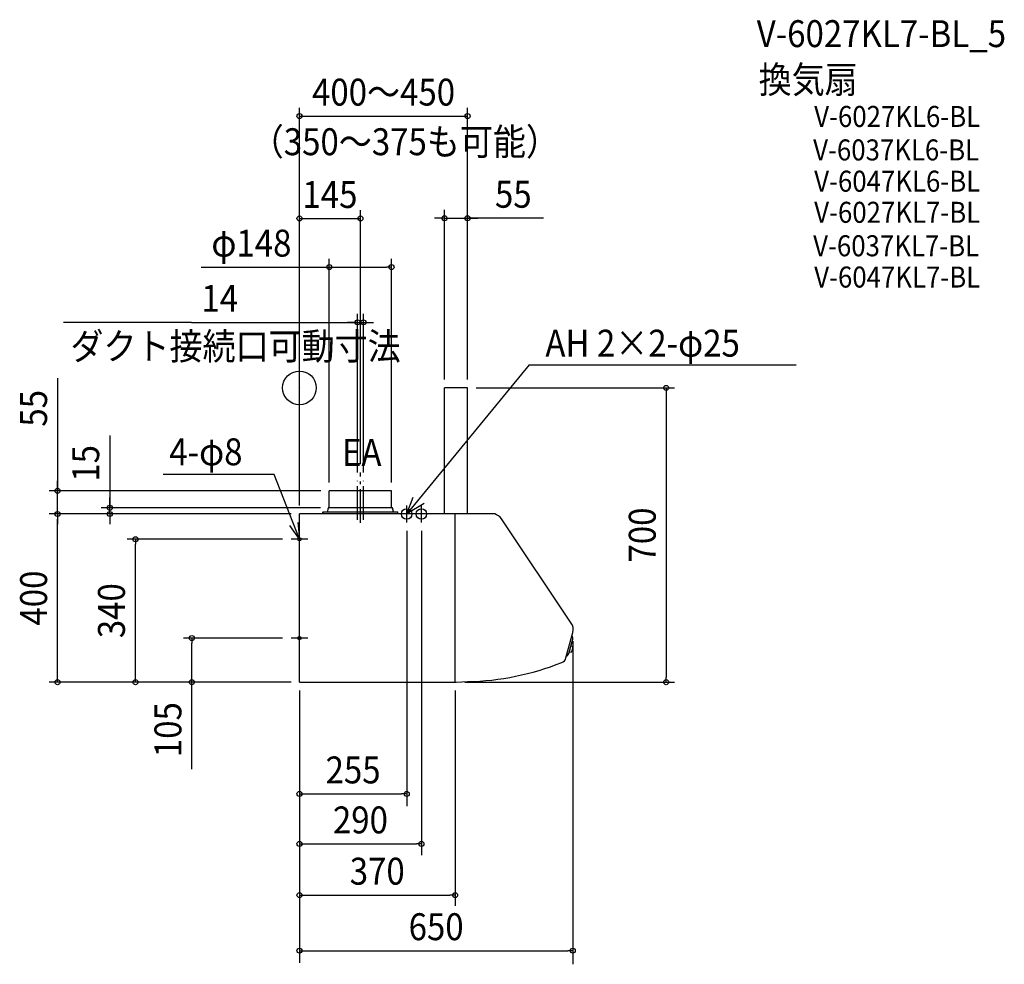
# Model space of a CAD drawing. Extents: x -665 to 1677, y -1371 to 876.
import ezdxf
from ezdxf.enums import TextEntityAlignment as Align

# ---------------------------------------------------------------- set-up
doc = ezdxf.new("R2010")
doc.units = 0
doc.header["$LTSCALE"] = 20
doc.header["$PDMODE"] = 3
doc.header["$PDSIZE"] = -2
doc.linetypes.add('CONTINOUS', pattern=[0])
doc.linetypes.add('DASHDOT', pattern=[5.5, 4, -0.6, 0.3, -0.6])
for name, color, linetype in [('ARRANGE', 1, 'CONTINUOUS'), ('BASIS', 6, 'DASHDOT'), ('DETAIL', 5, 'CONTINUOUS'), ('ETC', 61, 'CONTINUOUS'), ('FIX', 11, 'CONTINUOUS'), ('NOTE', 4, 'CONTINUOUS'), ('OUTLINE', 3, 'CONTINUOUS'), ('SIZE', 30, 'CONTINUOUS')]:
    doc.layers.add(name, color=color, linetype=linetype)
doc.styles.get("Standard").update_dxf_attribs({"font": 'SIMPLEX.shx', "width": 0.9, "height": 64, "bigfont": 'BIGFONT.shx'})

msp = doc.modelspace()

# ---------------------------------------------------------------- linework, layer by layer
at = {"layer": 'ARRANGE', "color": 1, "linetype": 'CONTINUOUS'}
msp.add_circle((0, 0), 40, dxfattribs=at)
msp.add_point((0, 0), dxfattribs=at)
at = {"layer": 'BASIS', "color": 6, "linetype": 'DASHDOT'}
for p, q in [((145, -320.7), (145, -201.1)), ((145, -320.7), (145, -209.1)), ((138, -313.7), (138, -221.5)), ((152, -313.7), (152, -221.5))]:
    msp.add_line(p, q, dxfattribs=at)
at = {"layer": 'DETAIL', "color": 5, "linetype": 'CONTINOUS'}
for p, q in [((345, -300), (345, 0)), ((400, 0), (345, 0)), ((400, -300), (400, 0)), ((464.4, -300), (0, -300)), ((0, -700), (0, -300)), ((370, -700), (370, -300)), ((646.2, -559.3), (480.2, -311.4)), ((633.8, -642.4), (650, -582.1)), ((0, -700), (373, -700))]:
    msp.add_line(p, q, dxfattribs=at)
at = {"layer": 'DETAIL', "color": 5, "linetype": 'CONTINUOUS'}
for p, q in [((219, -245), (71, -245)), ((71, -284), (71, -245)), ((219, -284), (219, -245)), ((55.5, -297), (55.5, -296)), ((55.5, -297), (55.5, -300)), ((56.5, -295), (223.7, -295)), ((68, -289.4), (68, -286.6)), ((70.1, -285), (69.4, -285.1)), ((220, -285), (70, -285)), ((219.9, -285), (220.6, -285.1)), ((222, -289.4), (222, -286.6)), ((223.7, -295), (233, -295)), ((234, -300), (234, -296)), ((640.9, -631.7), (650, -597.5)), ((648.7, -590.3), (647.9, -590.1)), ((641.9, -627.8), (646, -628.9)), ((645.8, -613.4), (649.8, -614.4)), ((635.3, -637), (636.2, -637.2)), ((373, -700), (400, -698.8))]:
    msp.add_line(p, q, dxfattribs=at)
for centre, radius, start, end in [((56.5, -296), 1, 90, 180), ((58, -289.4), 10, 325.9442, 0), ((69.6, -286.6), 1.6, 97.1527, 180), ((70, -284), 1, 277.1527, 0), ((220, -284), 1, 180, 262.8473), ((220.4, -286.6), 1.6, 0, 82.8473), ((232, -289.4), 10, 180, 214.0558), ((233, -296), 1, 0, 90), ((648.5, -591.3), 1, 12.6481, 74.9999), ((625.1, -596.6), 25, 358.1638, 12.6481), ((649.6, -597.3), 0.5, 344.9999, 358.1638), ((618.8, -620), 25, 317.3516, 331.8359), ((640.4, -631.5), 0.5, 331.8359, 344.9999), ((646.1, -628.4), 0.5, 254.9999, 323.9626), ((630.3, -617), 20, 323.9626, 6.0371), ((649.7, -614.9), 0.5, 6.0371, 74.9999), ((636.4, -636.2), 1, 254.9999, 317.3516)]:
    msp.add_arc(centre, radius, start, end, dxfattribs=at)
at = {"layer": 'DETAIL', "color": 5, "linetype": 'CONTINOUS'}
for centre, radius, start, end in [((456.9, -327), 28, 33.81, 74.6411), ((623, -574.9), 28, 345, 33.81), ((384.6, -49), 650, 271.3616, 291.643), ((618.4, -638.3), 16, 291.643, 345)]:
    msp.add_arc(centre, radius, start, end, dxfattribs=at)
at = {"layer": 'FIX', "color": 11, "linetype": 'CONTINUOUS'}
for centre, radius in [((255, -300), 12.5), ((290, -300), 12.5), ((0, -360), 4), ((0, -595), 4)]:
    msp.add_circle(centre, radius, dxfattribs=at)
at = {"layer": 'NOTE', "color": 4, "linetype": 'CONTINUOUS'}
for p, q in [((546, 54.9), (255, -300)), ((546, 54.9), (1181.5, 54.9)), ((-59.9, -206), (-324.3, -206)), ((0, -360), (-59.9, -206)), ((255, -300), (270.8, -259.9)), ((296.8, -275.3), (255, -300)), ((255, -320), (255, -280)), ((290, -320), (290, -280)), ((290, -320), (290, -280)), ((275, -300), (235, -300)), ((310, -300), (270, -300)), ((310, -300), (270, -300)), ((0, -360), (-23.1, -327.4)), ((-3.7, -320.2), (0, -360)), ((0, -380), (0, -340)), ((20, -360), (-20, -360)), ((0, -615), (0, -575)), ((20, -595), (-20, -595))]:
    msp.add_line(p, q, dxfattribs=at)
at = {"layer": 'OUTLINE', "color": 3, "linetype": 'CONTINOUS'}
for p, q in [((345, -300), (345, 0)), ((400, 0), (345, 0)), ((400, -300), (400, 0)), ((0, -700), (0, -300)), ((425, -300), (0, -300)), ((464.4, -300), (400, -300)), ((646.2, -559.3), (480.2, -311.4)), ((633.8, -642.4), (650, -582.1)), ((0, -700), (373, -700))]:
    msp.add_line(p, q, dxfattribs=at)
at = {"layer": 'OUTLINE', "color": 3, "linetype": 'CONTINUOUS'}
msp.add_line((373, -700), (400, -698.8), dxfattribs=at)
at = {"layer": 'OUTLINE', "color": 3, "linetype": 'CONTINOUS'}
for centre, radius, start, end in [((456.9, -327), 28, 33.81, 74.6411), ((623, -574.9), 28, 345, 33.81), ((384.6, -49), 650, 271.3616, 291.643), ((618.4, -638.3), 16, 291.643, 345)]:
    msp.add_arc(centre, radius, start, end, dxfattribs=at)
at = {"layer": 'SIZE', "color": 30, "linetype": 'CONTINUOUS'}
for p, q in [((0, -280), (0, 666.5)), ((400, 20), (400, 666.5)), ((0, 646.5), (400, 646.5)), ((0, -280), (0, 423)), ((145, -181.1), (145, 423)), ((345, 20), (345, 423.5)), ((400, 20), (400, 423.5)), ((0, 403), (145, 403)), ((333, 403.5), (321, 403.5)), ((345, 403.5), (333, 403.5)), ((345, 403.5), (400, 403.5)), ((345, 403.5), (400, 403.5)), ((580.3, 403.5), (400, 403.5)), ((400, 403.5), (412, 403.5)), ((412, 403.5), (424, 403.5)), ((71, -225), (71, 307.3)), ((219, -225), (219, 307.3)), ((-233.9, 287.3), (71, 287.3)), ((71, 287.3), (83, 287.3)), ((83, 287.3), (207, 287.3)), ((219, 287.3), (207, 287.3)), ((138, -201.5), (138, 175.9)), ((152, -201.5), (152, 175.9)), ((-257.1, 155.9), (-561.2, 155.9)), ((-257.1, 155.9), (138, 155.9)), ((126, 155.9), (114, 155.9)), ((138, 155.9), (126, 155.9)), ((138, 155.9), (152, 155.9)), ((138, 155.9), (152, 155.9)), ((152, 155.9), (164, 155.9)), ((164, 155.9), (176, 155.9)), ((-575.4, 23), (-575.4, -245)), ((420, 0), (892.3, 0)), ((872.3, 0), (872.3, -12)), ((872.3, -12), (872.3, -688)), ((-451.4, -113.4), (-451.4, -285)), ((-575.4, -233), (-575.4, -221)), ((-575.4, -245), (-575.4, -233)), ((51, -245), (-595.4, -245)), ((-575.4, -300), (-575.4, -245)), ((-575.4, -300), (-575.4, -245)), ((-451.4, -273), (-451.4, -261)), ((-451.4, -285), (-451.4, -273)), ((-20, -300), (-595.4, -300)), ((-20, -300), (-595.4, -300)), ((-575.4, -300), (-575.4, -312)), ((-575.4, -300), (-575.4, -312)), ((50, -285), (-471.4, -285)), ((-20, -300), (-471.4, -300)), ((-451.4, -300), (-451.4, -285)), ((-451.4, -300), (-451.4, -285)), ((-451.4, -300), (-451.4, -312)), ((-575.4, -688), (-575.4, -312)), ((-575.4, -312), (-575.4, -324)), ((-451.4, -312), (-451.4, -324)), ((255, -340), (255, -995.2)), ((290, -340), (290, -1111.9)), ((-40, -360), (-410.2, -360)), ((-390.2, -360), (-390.2, -372)), ((-390.2, -688), (-390.2, -372)), ((-40, -595), (-275.9, -595)), ((-255.9, -595), (-255.9, -607)), ((-255.9, -688), (-255.9, -607)), ((650, -602.1), (650, -1371.1)), ((-20, -700), (-595.4, -700)), ((-575.4, -700), (-575.4, -688)), ((-20, -700), (-410.2, -700)), ((-390.2, -700), (-390.2, -688)), ((-20, -700), (-275.9, -700)), ((-255.9, -700), (-255.9, -688)), ((-255.9, -906.6), (-255.9, -700)), ((393, -700), (892.3, -700)), ((872.3, -700), (872.3, -688)), ((0, -720), (0, -1367.9)), ((0, -720), (0, -1094.5)), ((0, -720), (0, -972.6)), ((0, -720), (0, -853.7)), ((370, -720), (370, -1231.8)), ((0, -965.8), (12, -965.8)), ((12, -965.8), (243, -965.8)), ((255, -965.8), (243, -965.8)), ((0, -1084.7), (12, -1084.7)), ((12, -1084.7), (278, -1084.7)), ((290, -1084.7), (278, -1084.7)), ((0, -1206.6), (12, -1206.6)), ((12, -1206.6), (358, -1206.6)), ((370, -1206.6), (358, -1206.6)), ((0, -1338.7), (12, -1338.7)), ((12, -1338.7), (638, -1338.7)), ((650, -1338.7), (638, -1338.7))]:
    msp.add_line(p, q, dxfattribs=at)
at = {"layer": 'SIZE', "linetype": 'CONTINUOUS'}
msp.add_line((0, -720), (0, -862.9), dxfattribs=at)
at = {"layer": 'SIZE', "color": 30, "linetype": 'CONTINUOUS'}
for centre in [(0, 646.5), (400, 646.5), (0, 403), (145, 403), (345, 403.5), (400, 403.5), (71, 287.3), (219, 287.3), (138, 155.9), (152, 155.9), (872.3, 0), (-575.4, -245), (-451.4, -285), (-575.4, -300), (-575.4, -300), (-451.4, -300), (-390.2, -360), (-255.9, -595), (-575.4, -700), (-390.2, -700), (-255.9, -700), (872.3, -700), (0, -965.8), (255, -965.8), (0, -1084.7), (290, -1084.7), (0, -1206.6), (370, -1206.6), (0, -1338.7), (650, -1338.7)]:
    msp.add_circle(centre, 6, dxfattribs=at)

# ---------------------------------------------------------------- texts
at = {"layer": 'ETC', "color": 61, "linetype": 'CONTINUOUS', "width": 0.9}
for s, height, p in [('V-6027KL7-BL_5', 64, (1087.6, 810.6)), ('換気扇', 64, (1092.2, 701.3)), ('V-6027KL6-BL', 50, (1224.3, 620.6)), ('V-6037KL6-BL', 50, (1221.8, 541)), ('V-6047KL6-BL', 50, (1224.3, 466.6)), ('V-6027KL7-BL', 50, (1224.3, 392.6)), ('V-6037KL7-BL', 50, (1221.8, 313)), ('V-6047KL7-BL', 50, (1224.3, 238.6))]:
    msp.add_text(s, height=height, dxfattribs=at).set_placement(p)
at = {"layer": 'NOTE', "color": 4, "linetype": 'CONTINUOUS', "width": 0.9}
for s, p in [('ダクト接続口可動寸法', (-544.9, 67)), ('AH 2×2-φ25', (584.9, 74.3)), ('4-φ8', (-309.7, -184.1)), ('EA', (101, -185.5))]:
    msp.add_text(s, height=64, dxfattribs=at).set_placement(p)
at = {"layer": 'SIZE', "color": 30, "linetype": 'CONTINUOUS', "width": 0.9}
for s, p in [('400～450', (200, 671.5)), ('145', (72.5, 428)), ('55', (508.6, 428.5)), ('φ148', (-114.3, 312.3)), ('14', (-189.6, 180.9)), ('255', (127.5, -940.8)), ('290', (145, -1059.7)), ('370', (185, -1181.6)), ('650', (325, -1313.7))]:
    msp.add_text(s, height=64, dxfattribs=at).set_placement(p, align=Align.CENTER)
msp.add_text('（350～375も可能）', height=64, dxfattribs=at).set_placement((-115.9, 553.5))
for s, p in [('55', (-600.4, -48.6)), ('15', (-476.4, -179.6)), ('700', (847.3, -350)), ('400', (-600.4, -500)), ('340', (-415.2, -530)), ('105', (-280.9, -813))]:
    msp.add_text(s, height=64, rotation=90, dxfattribs=at).set_placement(p, align=Align.CENTER)

doc.saveas('drawing.dxf')
